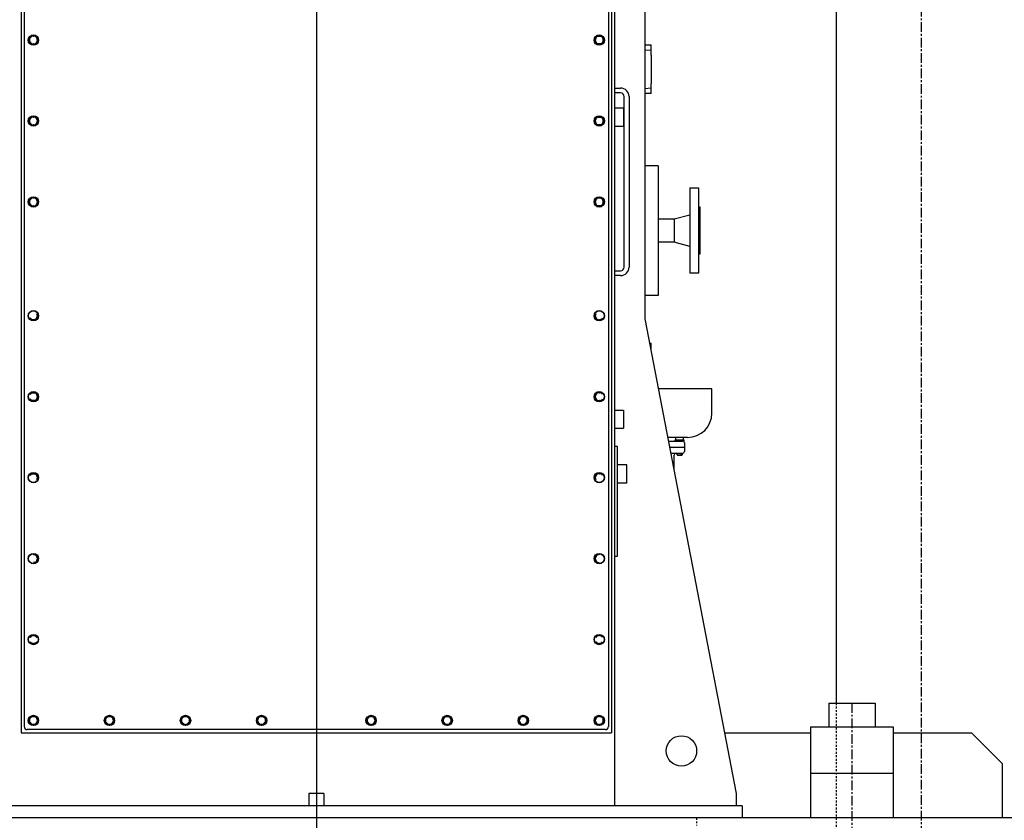
# Model space of a CAD drawing. Extents: x -361 to 5479, y -66 to 1264.
# Drawn here: x -50 to 14, y 251 to 303 of the extents above; entities that cross this region are included whole.
import ezdxf

# ---------------------------------------------------------------- set-up
doc = ezdxf.new("R2010")
doc.units = 0
doc.header["$LTSCALE"] = 0.5
doc.header["$MEASUREMENT"] = 0
doc.linetypes.add('CENTER', pattern=[2, 1.25, -0.25, 0.25, -0.25])
doc.linetypes.add('HIDDEN', pattern=[0.375, 0.25, -0.125])
for name, color, linetype in [('CENTER', 4, 'CENTER'), ('center line', 7, 'CONTINUOUS'), ('HIDDEN', 3, 'HIDDEN'), ('OBJECT', 1, 'CONTINUOUS')]:
    doc.layers.add(name, color=color, linetype=linetype)

# ---------------------------------------------------------------- blocks, each defined once
blk = doc.blocks.new('MOTORS2')
at = {"layer": 'center line', "color": 4, "linetype": 'Continuous'}
blk.add_line((0, 91.079), (0, -12.619), dxfattribs=at)
at = {"layer": 'HIDDEN'}
blk.add_line((24.606, 0), (24.606, -0.315), dxfattribs=at)
at = {"layer": 'OBJECT'}
for p, q in [((-19.094, 72.047), (-19.094, 5.511)), ((19.094, 72.047), (19.094, 5.511)), ((-18.898, 71.653), (-18.898, 5.905)), ((18.898, 71.653), (18.898, 5.905)), ((21.26, 64.725), (21.26, 32.283)), ((19.291, 53.839), (19.291, 0.787)), ((-18.536, 50.43), (-18.602, 50.314)), ((-18.536, 50.43), (-18.521, 50.455)), ((-18.455, 50.57), (-18.521, 50.455)), ((-18.321, 50.57), (-18.455, 50.57)), ((-18.321, 50.57), (-18.293, 50.57)), ((-18.159, 50.57), (-18.293, 50.57)), ((-18.093, 50.455), (-18.159, 50.57)), ((-18.093, 50.455), (-18.079, 50.43)), ((-18.012, 50.314), (-18.079, 50.43)), ((18.012, 50.314), (18.079, 50.43)), ((18.093, 50.455), (18.079, 50.43)), ((18.093, 50.455), (18.159, 50.57)), ((18.159, 50.57), (18.293, 50.57)), ((18.321, 50.57), (18.293, 50.57)), ((18.321, 50.57), (18.455, 50.57)), ((18.455, 50.57), (18.521, 50.455)), ((18.536, 50.43), (18.521, 50.455)), ((18.536, 50.43), (18.602, 50.314)), ((-18.602, 50.314), (-18.536, 50.199)), ((-18.521, 50.174), (-18.536, 50.199)), ((-18.521, 50.174), (-18.455, 50.059)), ((-18.455, 50.059), (-18.321, 50.059)), ((-18.293, 50.059), (-18.321, 50.059)), ((-18.293, 50.059), (-18.159, 50.059)), ((-18.159, 50.059), (-18.093, 50.174)), ((-18.079, 50.199), (-18.093, 50.174)), ((-18.079, 50.199), (-18.012, 50.314)), ((18.079, 50.199), (18.012, 50.314)), ((18.079, 50.199), (18.093, 50.174)), ((18.159, 50.059), (18.093, 50.174)), ((18.293, 50.059), (18.159, 50.059)), ((18.293, 50.059), (18.321, 50.059)), ((18.455, 50.059), (18.321, 50.059)), ((18.521, 50.174), (18.455, 50.059)), ((18.521, 50.174), (18.536, 50.199)), ((18.602, 50.314), (18.536, 50.199)), ((21.26, 50), (21.654, 50)), ((21.654, 49.736), (21.654, 50)), ((21.654, 49.653), (21.654, 49.736)), ((21.26, 49.685), (21.654, 49.653)), ((21.654, 49.339), (21.654, 49.653)), ((21.654, 49.653), (21.654, 49.653)), ((21.654, 49.339), (21.654, 47.512)), ((19.291, 47.205), (19.685, 47.205)), ((21.654, 47.197), (21.26, 47.166)), ((21.654, 47.198), (21.654, 47.512)), ((21.654, 47.198), (21.654, 47.197)), ((21.654, 47.114), (21.654, 47.197)), ((19.685, 46.89), (19.291, 46.89)), ((19.921, 35.63), (19.921, 46.654)), ((20.236, 46.654), (20.236, 35.63)), ((21.654, 46.85), (21.26, 46.85)), ((21.654, 46.85), (21.654, 47.114)), ((19.291, 45.925), (19.882, 45.925)), ((19.882, 45.925), (19.882, 44.744)), ((-18.455, 45.334), (-18.521, 45.218)), ((-18.321, 45.334), (-18.455, 45.334)), ((-18.321, 45.334), (-18.293, 45.334)), ((-18.159, 45.334), (-18.293, 45.334)), ((-18.093, 45.218), (-18.159, 45.334)), ((18.093, 45.218), (18.159, 45.334)), ((18.159, 45.334), (18.293, 45.334)), ((18.321, 45.334), (18.293, 45.334)), ((18.321, 45.334), (18.455, 45.334)), ((18.455, 45.334), (18.521, 45.218)), ((-18.536, 45.194), (-18.602, 45.078)), ((-18.602, 45.078), (-18.536, 44.963)), ((-18.536, 45.194), (-18.521, 45.218)), ((-18.521, 44.938), (-18.536, 44.963)), ((-18.521, 44.938), (-18.455, 44.822)), ((-18.455, 44.822), (-18.321, 44.822)), ((-18.293, 44.822), (-18.321, 44.822)), ((-18.293, 44.822), (-18.159, 44.822)), ((-18.159, 44.822), (-18.093, 44.938)), ((-18.093, 45.218), (-18.079, 45.194)), ((-18.079, 44.963), (-18.093, 44.938)), ((-18.012, 45.078), (-18.079, 45.194)), ((-18.079, 44.963), (-18.012, 45.078)), ((18.012, 45.078), (18.079, 45.194)), ((18.079, 44.963), (18.012, 45.078)), ((18.093, 45.218), (18.079, 45.194)), ((18.079, 44.963), (18.093, 44.938)), ((18.159, 44.822), (18.093, 44.938)), ((18.293, 44.822), (18.159, 44.822)), ((18.293, 44.822), (18.321, 44.822)), ((18.455, 44.822), (18.321, 44.822)), ((18.521, 44.938), (18.455, 44.822)), ((18.536, 45.194), (18.521, 45.218)), ((18.521, 44.938), (18.536, 44.963)), ((18.536, 45.194), (18.602, 45.078)), ((18.602, 45.078), (18.536, 44.963)), ((19.291, 44.744), (19.882, 44.744)), ((22.126, 42.185), (21.26, 42.185)), ((22.126, 42.185), (22.126, 33.799)), ((24.173, 40.748), (24.173, 35.236)), ((24.173, 40.748), (24.724, 40.748)), ((24.724, 40.748), (24.724, 35.236)), ((-18.536, 39.957), (-18.602, 39.842)), ((-18.602, 39.842), (-18.536, 39.726)), ((-18.536, 39.957), (-18.521, 39.982)), ((-18.521, 39.702), (-18.536, 39.726)), ((-18.455, 40.098), (-18.521, 39.982)), ((-18.521, 39.702), (-18.455, 39.586)), ((-18.321, 40.098), (-18.455, 40.098)), ((-18.455, 39.586), (-18.321, 39.586)), ((-18.321, 40.098), (-18.293, 40.098)), ((-18.293, 39.586), (-18.321, 39.586)), ((-18.159, 40.098), (-18.293, 40.098)), ((-18.293, 39.586), (-18.159, 39.586)), ((-18.093, 39.982), (-18.159, 40.098)), ((-18.159, 39.586), (-18.093, 39.702)), ((-18.093, 39.982), (-18.079, 39.957)), ((-18.079, 39.726), (-18.093, 39.702)), ((-18.012, 39.842), (-18.079, 39.957)), ((-18.079, 39.726), (-18.012, 39.842)), ((18.012, 39.842), (18.079, 39.957)), ((18.079, 39.726), (18.012, 39.842)), ((18.093, 39.982), (18.079, 39.957)), ((18.079, 39.726), (18.093, 39.702)), ((18.093, 39.982), (18.159, 40.098)), ((18.159, 39.586), (18.093, 39.702)), ((18.159, 40.098), (18.293, 40.098)), ((18.293, 39.586), (18.159, 39.586)), ((18.321, 40.098), (18.293, 40.098)), ((18.293, 39.586), (18.321, 39.586)), ((18.321, 40.098), (18.455, 40.098)), ((18.455, 39.586), (18.321, 39.586)), ((18.455, 40.098), (18.521, 39.982)), ((18.521, 39.702), (18.455, 39.586)), ((18.536, 39.957), (18.521, 39.982)), ((18.521, 39.702), (18.536, 39.726)), ((18.536, 39.957), (18.602, 39.842)), ((18.602, 39.842), (18.536, 39.726)), ((24.724, 39.528), (24.803, 39.528)), ((24.803, 39.528), (24.803, 36.457)), ((23.146, 38.74), (24.173, 39.016)), ((22.126, 38.74), (23.146, 38.74)), ((23.146, 38.74), (23.146, 37.244)), ((23.146, 37.244), (22.126, 37.244)), ((24.173, 36.969), (23.146, 37.244)), ((24.803, 36.457), (24.724, 36.457)), ((19.291, 35.394), (19.685, 35.394)), ((19.685, 35.079), (19.291, 35.079)), ((24.724, 35.236), (24.173, 35.236)), ((22.126, 33.799), (21.26, 33.799)), ((-18.079, 32.595), (-18.012, 32.48)), ((18.079, 32.595), (18.012, 32.48)), ((-18.321, 32.224), (-18.455, 32.224)), ((-18.321, 32.224), (-18.293, 32.224)), ((-18.159, 32.224), (-18.293, 32.224)), ((-18.093, 32.34), (-18.159, 32.224)), ((-18.093, 32.34), (-18.079, 32.364)), ((-18.012, 32.48), (-18.079, 32.364)), ((18.012, 32.48), (18.079, 32.364)), ((18.093, 32.34), (18.079, 32.364)), ((18.093, 32.34), (18.159, 32.224)), ((18.159, 32.224), (18.293, 32.224)), ((18.321, 32.224), (18.293, 32.224)), ((18.321, 32.224), (18.455, 32.224)), ((21.26, 32.283), (27.165, 1.575)), ((21.563, 30.709), (21.654, 30.709)), ((21.654, 30.445), (21.654, 30.709)), ((21.629, 30.364), (21.654, 30.362)), ((21.654, 30.362), (21.654, 30.445)), ((21.654, 30.362), (21.654, 30.361)), ((21.654, 30.236), (21.654, 30.361)), ((-18.455, 27.499), (-18.321, 27.499)), ((-18.293, 27.499), (-18.321, 27.499)), ((-18.293, 27.499), (-18.159, 27.499)), ((-18.159, 27.499), (-18.093, 27.384)), ((18.159, 27.499), (18.093, 27.384)), ((18.293, 27.499), (18.159, 27.499)), ((18.293, 27.499), (18.321, 27.499)), ((18.455, 27.499), (18.321, 27.499)), ((25.591, 27.756), (22.131, 27.756)), ((25.591, 27.362), (25.591, 27.756)), ((-18.321, 26.988), (-18.455, 26.988)), ((-18.321, 26.988), (-18.293, 26.988)), ((-18.159, 26.988), (-18.293, 26.988)), ((-18.093, 27.103), (-18.159, 26.988)), ((-18.079, 27.359), (-18.093, 27.384)), ((-18.093, 27.103), (-18.079, 27.128)), ((-18.079, 27.359), (-18.012, 27.244)), ((-18.012, 27.244), (-18.079, 27.128)), ((18.079, 27.359), (18.012, 27.244)), ((18.012, 27.244), (18.079, 27.128)), ((18.079, 27.359), (18.093, 27.384)), ((18.093, 27.103), (18.079, 27.128)), ((18.093, 27.103), (18.159, 26.988)), ((18.159, 26.988), (18.293, 26.988)), ((18.321, 26.988), (18.293, 26.988)), ((18.321, 26.988), (18.455, 26.988)), ((25.591, 26.181), (25.591, 27.362)), ((19.291, 26.378), (19.882, 26.378)), ((19.882, 26.378), (19.882, 25.197)), ((19.291, 25.197), (19.882, 25.197)), ((24.016, 24.606), (22.736, 24.606)), ((22.782, 24.37), (23.689, 24.37)), ((23.224, 24.449), (23.783, 24.449)), ((23.224, 24.37), (23.224, 24.449)), ((23.782, 24.37), (23.224, 24.37)), ((23.268, 24.449), (23.268, 24.606)), ((23.74, 24.606), (23.74, 24.449)), ((23.819, 24.252), (23.819, 23.976)), ((19.488, 24.016), (19.291, 24.016)), ((19.488, 23.819), (19.488, 24.016)), ((19.488, 17.126), (19.488, 23.819)), ((22.857, 23.976), (23.819, 23.976)), ((22.857, 23.976), (23.819, 23.976)), ((22.933, 23.583), (23.701, 23.583)), ((23.346, 23.484), (23.346, 23.583)), ((23.377, 23.465), (23.377, 23.583)), ((23.631, 23.465), (23.631, 23.583)), ((23.661, 23.583), (23.661, 23.484)), ((23.819, 23.976), (23.819, 23.701)), ((23.13, 23.425), (23.13, 22.559)), ((23.346, 23.484), (23.661, 23.484)), ((23.366, 23.465), (23.346, 23.484)), ((23.366, 23.465), (23.642, 23.465)), ((23.661, 23.484), (23.642, 23.465)), ((20.079, 22.835), (19.488, 22.835)), ((20.079, 21.654), (20.079, 22.835)), ((-18.455, 22.263), (-18.321, 22.263)), ((-18.293, 22.263), (-18.321, 22.263)), ((-18.293, 22.263), (-18.159, 22.263)), ((-18.159, 22.263), (-18.093, 22.147)), ((-18.079, 22.123), (-18.093, 22.147)), ((-18.079, 22.123), (-18.012, 22.007)), ((18.079, 22.123), (18.012, 22.007)), ((18.079, 22.123), (18.093, 22.147)), ((18.159, 22.263), (18.093, 22.147)), ((18.293, 22.263), (18.159, 22.263)), ((18.293, 22.263), (18.321, 22.263)), ((18.455, 22.263), (18.321, 22.263)), ((20.079, 21.654), (19.488, 21.654)), ((-18.293, 17.027), (-18.159, 17.027)), ((-18.159, 17.027), (-18.093, 16.911)), ((-18.093, 16.631), (-18.159, 16.515)), ((-18.079, 16.887), (-18.093, 16.911)), ((-18.093, 16.631), (-18.079, 16.656)), ((-18.079, 16.887), (-18.012, 16.771)), ((-18.012, 16.771), (-18.079, 16.656)), ((18.079, 16.887), (18.012, 16.771)), ((18.012, 16.771), (18.079, 16.656)), ((18.079, 16.887), (18.093, 16.911)), ((18.093, 16.631), (18.079, 16.656)), ((18.159, 17.027), (18.093, 16.911)), ((18.093, 16.631), (18.159, 16.515)), ((18.293, 17.027), (18.159, 17.027)), ((19.291, 16.929), (19.488, 16.929)), ((19.488, 16.929), (19.488, 17.126)), ((-18.159, 16.515), (-18.293, 16.515)), ((18.159, 16.515), (18.293, 16.515)), ((-18.521, 11.675), (-18.455, 11.791)), ((-18.455, 11.791), (-18.321, 11.791)), ((-18.293, 11.791), (-18.321, 11.791)), ((-18.293, 11.791), (-18.159, 11.791)), ((-18.159, 11.791), (-18.093, 11.675)), ((18.159, 11.791), (18.093, 11.675)), ((18.293, 11.791), (18.159, 11.791)), ((18.293, 11.791), (18.321, 11.791)), ((18.455, 11.791), (18.321, 11.791)), ((18.521, 11.675), (18.455, 11.791)), ((-18.455, 11.279), (-18.521, 11.395)), ((-18.321, 11.279), (-18.455, 11.279)), ((-18.321, 11.279), (-18.293, 11.279)), ((-18.159, 11.279), (-18.293, 11.279)), ((-18.093, 11.395), (-18.159, 11.279)), ((18.093, 11.395), (18.159, 11.279)), ((18.159, 11.279), (18.293, 11.279)), ((18.321, 11.279), (18.293, 11.279)), ((18.321, 11.279), (18.455, 11.279)), ((18.455, 11.279), (18.521, 11.395)), ((-18.602, 6.299), (-18.536, 6.414)), ((-18.521, 6.439), (-18.536, 6.414)), ((-18.455, 6.554), (-18.321, 6.554)), ((-18.293, 6.554), (-18.321, 6.554)), ((-18.293, 6.554), (-18.159, 6.554)), ((-18.159, 6.554), (-18.093, 6.439)), ((-18.079, 6.414), (-18.093, 6.439)), ((-18.079, 6.414), (-18.012, 6.299)), ((-13.681, 6.299), (-13.614, 6.414)), ((-13.6, 6.439), (-13.614, 6.414)), ((-13.6, 6.439), (-13.533, 6.554)), ((-13.533, 6.554), (-13.4, 6.554)), ((-13.372, 6.554), (-13.4, 6.554)), ((-13.372, 6.554), (-13.238, 6.554)), ((-13.238, 6.554), (-13.171, 6.439)), ((-13.157, 6.414), (-13.171, 6.439)), ((-13.157, 6.414), (-13.091, 6.299)), ((-8.76, 6.299), (-8.693, 6.414)), ((-8.679, 6.439), (-8.693, 6.414)), ((-8.679, 6.439), (-8.612, 6.554)), ((-8.612, 6.554), (-8.479, 6.554)), ((-8.45, 6.554), (-8.479, 6.554)), ((-8.45, 6.554), (-8.317, 6.554)), ((-8.317, 6.554), (-8.25, 6.439)), ((-8.236, 6.414), (-8.25, 6.439)), ((-8.236, 6.414), (-8.169, 6.299)), ((-3.839, 6.299), (-3.772, 6.414)), ((-3.758, 6.439), (-3.772, 6.414)), ((-3.758, 6.439), (-3.691, 6.554)), ((-3.691, 6.554), (-3.558, 6.554)), ((-3.529, 6.554), (-3.558, 6.554)), ((-3.529, 6.554), (-3.396, 6.554)), ((-3.396, 6.554), (-3.329, 6.439)), ((-3.315, 6.414), (-3.329, 6.439)), ((-3.315, 6.414), (-3.248, 6.299)), ((3.315, 6.414), (3.248, 6.299)), ((3.315, 6.414), (3.329, 6.439)), ((3.396, 6.554), (3.329, 6.439)), ((3.529, 6.554), (3.396, 6.554)), ((3.529, 6.554), (3.558, 6.554)), ((3.691, 6.554), (3.558, 6.554)), ((3.758, 6.439), (3.691, 6.554)), ((3.758, 6.439), (3.772, 6.414)), ((3.839, 6.299), (3.772, 6.414)), ((8.236, 6.414), (8.169, 6.299)), ((8.236, 6.414), (8.25, 6.439)), ((8.317, 6.554), (8.25, 6.439)), ((8.45, 6.554), (8.317, 6.554)), ((8.45, 6.554), (8.479, 6.554)), ((8.612, 6.554), (8.479, 6.554)), ((8.679, 6.439), (8.612, 6.554)), ((8.679, 6.439), (8.693, 6.414)), ((8.76, 6.299), (8.693, 6.414)), ((13.157, 6.414), (13.091, 6.299)), ((13.157, 6.414), (13.171, 6.439)), ((13.238, 6.554), (13.171, 6.439)), ((13.372, 6.554), (13.238, 6.554)), ((13.372, 6.554), (13.4, 6.554)), ((13.533, 6.554), (13.4, 6.554)), ((13.6, 6.439), (13.533, 6.554)), ((13.6, 6.439), (13.614, 6.414)), ((13.681, 6.299), (13.614, 6.414)), ((18.079, 6.414), (18.012, 6.299)), ((18.079, 6.414), (18.093, 6.439)), ((18.159, 6.554), (18.093, 6.439)), ((18.293, 6.554), (18.159, 6.554)), ((18.293, 6.554), (18.321, 6.554)), ((18.455, 6.554), (18.321, 6.554)), ((18.521, 6.439), (18.536, 6.414)), ((18.602, 6.299), (18.536, 6.414)), ((-18.536, 6.183), (-18.602, 6.299)), ((-18.536, 6.183), (-18.521, 6.158)), ((-18.455, 6.043), (-18.521, 6.158)), ((-18.321, 6.043), (-18.455, 6.043)), ((-18.321, 6.043), (-18.293, 6.043)), ((-18.321, 6.043), (-18.293, 6.043)), ((-18.159, 6.043), (-18.293, 6.043)), ((-18.093, 6.158), (-18.159, 6.043)), ((-18.093, 6.158), (-18.079, 6.183)), ((-18.012, 6.299), (-18.079, 6.183)), ((-18.012, 6.299), (-18.079, 6.183)), ((-13.614, 6.183), (-13.681, 6.299)), ((-13.614, 6.183), (-13.6, 6.158)), ((-13.533, 6.043), (-13.6, 6.158)), ((-13.4, 6.043), (-13.533, 6.043)), ((-13.4, 6.043), (-13.372, 6.043)), ((-13.238, 6.043), (-13.372, 6.043)), ((-13.171, 6.158), (-13.238, 6.043)), ((-13.171, 6.158), (-13.157, 6.183)), ((-13.091, 6.299), (-13.157, 6.183)), ((-8.693, 6.183), (-8.76, 6.299)), ((-8.693, 6.183), (-8.679, 6.158)), ((-8.612, 6.043), (-8.679, 6.158)), ((-8.479, 6.043), (-8.612, 6.043)), ((-8.479, 6.043), (-8.45, 6.043)), ((-8.317, 6.043), (-8.45, 6.043)), ((-8.25, 6.158), (-8.317, 6.043)), ((-8.25, 6.158), (-8.236, 6.183)), ((-8.169, 6.299), (-8.236, 6.183)), ((-3.772, 6.183), (-3.839, 6.299)), ((-3.772, 6.183), (-3.758, 6.158)), ((-3.691, 6.043), (-3.758, 6.158)), ((-3.558, 6.043), (-3.691, 6.043)), ((-3.558, 6.043), (-3.529, 6.043)), ((-3.396, 6.043), (-3.529, 6.043)), ((-3.329, 6.158), (-3.396, 6.043)), ((-3.329, 6.158), (-3.315, 6.183)), ((-3.248, 6.299), (-3.315, 6.183)), ((3.248, 6.299), (3.315, 6.183)), ((3.329, 6.158), (3.315, 6.183)), ((3.329, 6.158), (3.396, 6.043)), ((3.396, 6.043), (3.529, 6.043)), ((3.558, 6.043), (3.529, 6.043)), ((3.558, 6.043), (3.691, 6.043)), ((3.691, 6.043), (3.758, 6.158)), ((3.772, 6.183), (3.758, 6.158)), ((3.772, 6.183), (3.839, 6.299)), ((8.169, 6.299), (8.236, 6.183)), ((8.25, 6.158), (8.236, 6.183)), ((8.25, 6.158), (8.317, 6.043)), ((8.317, 6.043), (8.45, 6.043)), ((8.479, 6.043), (8.45, 6.043)), ((8.479, 6.043), (8.612, 6.043)), ((8.612, 6.043), (8.679, 6.158)), ((8.693, 6.183), (8.679, 6.158)), ((8.693, 6.183), (8.76, 6.299)), ((13.091, 6.299), (13.157, 6.183)), ((13.171, 6.158), (13.157, 6.183)), ((13.171, 6.158), (13.238, 6.043)), ((13.238, 6.043), (13.372, 6.043)), ((13.4, 6.043), (13.372, 6.043)), ((13.4, 6.043), (13.533, 6.043)), ((13.533, 6.043), (13.6, 6.158)), ((13.614, 6.183), (13.6, 6.158)), ((13.614, 6.183), (13.681, 6.299)), ((18.012, 6.299), (18.079, 6.183)), ((18.093, 6.158), (18.159, 6.043)), ((18.159, 6.043), (18.293, 6.043)), ((18.321, 6.043), (18.293, 6.043)), ((18.321, 6.043), (18.455, 6.043)), ((18.455, 6.043), (18.521, 6.158)), ((18.536, 6.183), (18.521, 6.158)), ((18.536, 6.183), (18.602, 6.299)), ((-19.094, 5.511), (19.094, 5.511)), ((18.701, 5.708), (-18.701, 5.708)), ((-0.492, 1.575), (-0.492, 0.787)), ((0.492, 1.575), (-0.492, 1.575)), ((0.492, 1.575), (0.492, 0.787)), ((27.165, 1.575), (27.165, 0.787)), ((27.559, 0.787), (-27.559, 0.787)), ((27.559, 0.787), (27.559, 0)), ((27.559, 0), (-27.559, 0))]:
    blk.add_line(p, q, dxfattribs=at)
for centre, radius in [((-18.307, 50.314), 0.335), ((-18.307, 50.314), 0.315), ((18.307, 50.314), 0.335), ((18.307, 50.314), 0.315), ((-18.307, 45.078), 0.335), ((-18.307, 45.078), 0.315), ((18.307, 45.078), 0.335), ((18.307, 45.078), 0.315), ((-18.307, 39.842), 0.335), ((-18.307, 39.842), 0.315), ((18.307, 39.842), 0.335), ((18.307, 39.842), 0.315), ((-18.307, 32.48), 0.335), ((-18.307, 32.48), 0.315), ((18.307, 32.48), 0.335), ((18.307, 32.48), 0.315), ((-18.307, 27.244), 0.335), ((-18.307, 27.244), 0.315), ((18.307, 27.244), 0.335), ((18.307, 27.244), 0.315), ((-18.307, 22.007), 0.335), ((-18.307, 22.007), 0.315), ((18.307, 22.007), 0.335), ((18.307, 22.007), 0.315), ((-18.307, 16.771), 0.335), ((-18.307, 16.771), 0.315), ((18.307, 16.771), 0.335), ((18.307, 16.771), 0.315), ((-18.307, 11.535), 0.335), ((-18.307, 11.535), 0.315), ((18.307, 11.535), 0.335), ((18.307, 11.535), 0.315), ((-18.307, 6.299), 0.335), ((-18.307, 6.299), 0.315), ((-13.386, 6.299), 0.335), ((-13.386, 6.299), 0.315), ((-8.465, 6.299), 0.335), ((-8.465, 6.299), 0.315), ((-3.543, 6.299), 0.335), ((-3.543, 6.299), 0.315), ((3.543, 6.299), 0.335), ((3.543, 6.299), 0.315), ((8.465, 6.299), 0.335), ((8.465, 6.299), 0.315), ((13.386, 6.299), 0.335), ((13.386, 6.299), 0.315), ((18.307, 6.299), 0.335), ((18.307, 6.299), 0.315), ((23.622, 4.331), 0.984)]:
    blk.add_circle(centre, radius, dxfattribs=at)
for centre, radius, start, end in [((-18.307, 50.314), 0.256, 153.18443, 206.81557), ((-18.307, 50.314), 0.256, 93.18443, 146.81557), ((-18.307, 50.314), 0.256, 33.18443, 86.81557), ((-18.307, 50.314), 0.256, 333.18443, 26.81557), ((18.307, 50.314), 0.256, 153.18443, 206.81557), ((18.307, 50.314), 0.256, 93.18443, 146.81557), ((18.307, 50.314), 0.256, 33.18443, 86.81557), ((18.307, 50.314), 0.256, 333.18443, 26.81557), ((-18.307, 50.314), 0.256, 213.18443, 266.81557), ((-18.307, 50.314), 0.256, 273.18443, 326.81557), ((18.307, 50.314), 0.256, 213.18443, 266.81557), ((18.307, 50.314), 0.256, 273.18443, 326.81557), ((19.685, 46.654), 0.551, 0, 90), ((19.685, 46.654), 0.236, 0, 90), ((-18.307, 45.078), 0.256, 93.18443, 146.81557), ((-18.307, 45.078), 0.256, 33.18443, 86.81557), ((18.307, 45.078), 0.256, 93.18443, 146.81557), ((18.307, 45.078), 0.256, 33.18443, 86.81557), ((-18.307, 45.078), 0.256, 153.18443, 206.81557), ((-18.307, 45.078), 0.256, 213.18443, 266.81557), ((-18.307, 45.078), 0.256, 273.18443, 326.81557), ((-18.307, 45.078), 0.256, 333.18443, 26.81557), ((18.307, 45.078), 0.256, 153.18443, 206.81557), ((18.307, 45.078), 0.256, 213.18443, 266.81557), ((18.307, 45.078), 0.256, 273.18443, 326.81557), ((18.307, 45.078), 0.256, 333.18443, 26.81557), ((-18.307, 39.842), 0.256, 153.18443, 206.81557), ((-18.307, 39.842), 0.256, 93.18443, 146.81557), ((-18.307, 39.842), 0.256, 213.18443, 266.81557), ((-18.307, 39.842), 0.256, 33.18443, 86.81557), ((-18.307, 39.842), 0.256, 273.18443, 326.81557), ((-18.307, 39.842), 0.256, 333.18443, 26.81557), ((18.307, 39.842), 0.256, 153.18443, 206.81557), ((18.307, 39.842), 0.256, 93.18443, 146.81557), ((18.307, 39.842), 0.256, 213.18443, 266.81557), ((18.307, 39.842), 0.256, 33.18443, 86.81557), ((18.307, 39.842), 0.256, 273.18443, 326.81557), ((18.307, 39.842), 0.256, 333.18443, 26.81557), ((19.685, 35.63), 0.236, 270, 0), ((19.685, 35.63), 0.551, 270, 0), ((-18.307, 32.48), 0.256, 333.18443, 26.81557), ((18.307, 32.48), 0.256, 153.18443, 206.81557), ((-18.307, 32.48), 0.256, 213.18443, 266.81557), ((-18.307, 32.48), 0.256, 273.18443, 326.81557), ((18.307, 32.48), 0.256, 213.18443, 266.81557), ((18.307, 32.48), 0.256, 273.18443, 326.81557), ((-18.307, 27.244), 0.256, 93.18443, 146.81557), ((-18.307, 27.244), 0.256, 33.18443, 86.81557), ((18.307, 27.244), 0.256, 93.18443, 146.81557), ((18.307, 27.244), 0.256, 33.18443, 86.81557), ((-18.307, 27.244), 0.256, 213.18443, 266.81557), ((-18.307, 27.244), 0.256, 273.18443, 326.81557), ((-18.307, 27.244), 0.256, 333.18443, 26.81557), ((18.307, 27.244), 0.256, 153.18443, 206.81557), ((18.307, 27.244), 0.256, 213.18443, 266.81557), ((18.307, 27.244), 0.256, 273.18443, 326.81557), ((24.016, 26.181), 1.575, 270, 0), ((23.701, 24.252), 0.118, 0, 90), ((23.287, 23.425), 0.157, 90, 180), ((23.701, 23.701), 0.118, 270, 0), ((-18.307, 22.007), 0.256, 93.18443, 146.81557), ((-18.307, 22.007), 0.256, 33.18443, 86.81557), ((-18.307, 22.007), 0.256, 333.18443, 26.81557), ((18.307, 22.007), 0.256, 153.18443, 206.81557), ((18.307, 22.007), 0.256, 93.18443, 146.81557), ((18.307, 22.007), 0.256, 33.18443, 86.81557), ((-18.307, 16.771), 0.256, 33.18443, 86.81557), ((-18.307, 16.771), 0.256, 273.18443, 326.81557), ((-18.307, 16.771), 0.256, 333.18443, 26.81557), ((18.307, 16.771), 0.256, 153.18443, 206.81557), ((18.307, 16.771), 0.256, 93.18443, 146.81557), ((18.307, 16.771), 0.256, 213.18443, 266.81557), ((-18.307, 11.535), 0.256, 93.18443, 146.81557), ((-18.307, 11.535), 0.256, 33.18443, 86.81557), ((18.307, 11.535), 0.256, 93.18443, 146.81557), ((18.307, 11.535), 0.256, 33.18443, 86.81557), ((-18.307, 11.535), 0.256, 213.18443, 266.81557), ((-18.307, 11.535), 0.256, 273.18443, 326.81557), ((18.307, 11.535), 0.256, 213.18443, 266.81557), ((18.307, 11.535), 0.256, 273.18443, 326.81557), ((-18.307, 6.299), 0.256, 153.18443, 206.81557), ((-18.307, 6.299), 0.256, 93.18443, 146.81557), ((-18.307, 6.299), 0.256, 33.18443, 86.81557), ((-18.307, 6.299), 0.256, 333.18443, 26.81557), ((-13.386, 6.299), 0.256, 153.18443, 206.81557), ((-13.386, 6.299), 0.256, 93.18443, 146.81557), ((-13.386, 6.299), 0.256, 33.18443, 86.81557), ((-13.386, 6.299), 0.256, 333.18443, 26.81557), ((-8.465, 6.299), 0.256, 153.18443, 206.81557), ((-8.465, 6.299), 0.256, 93.18443, 146.81557), ((-8.465, 6.299), 0.256, 33.18443, 86.81557), ((-8.465, 6.299), 0.256, 333.18443, 26.81557), ((-3.543, 6.299), 0.256, 153.18443, 206.81557), ((-3.543, 6.299), 0.256, 93.18443, 146.81557), ((-3.543, 6.299), 0.256, 33.18443, 86.81557), ((-3.543, 6.299), 0.256, 333.18443, 26.81557), ((3.543, 6.299), 0.256, 153.18443, 206.81557), ((3.543, 6.299), 0.256, 93.18443, 146.81557), ((3.543, 6.299), 0.256, 33.18443, 86.81557), ((3.543, 6.299), 0.256, 333.18443, 26.81557), ((8.465, 6.299), 0.256, 153.18443, 206.81557), ((8.465, 6.299), 0.256, 93.18443, 146.81557), ((8.465, 6.299), 0.256, 33.18443, 86.81557), ((8.465, 6.299), 0.256, 333.18443, 26.81557), ((13.386, 6.299), 0.256, 153.18443, 206.81557), ((13.386, 6.299), 0.256, 93.18443, 146.81557), ((13.386, 6.299), 0.256, 33.18443, 86.81557), ((13.386, 6.299), 0.256, 333.18443, 26.81557), ((18.307, 6.299), 0.256, 153.18443, 206.81557), ((18.307, 6.299), 0.256, 93.18443, 146.81557), ((18.307, 6.299), 0.256, 33.18443, 86.81557), ((18.307, 6.299), 0.256, 333.18443, 26.81557), ((-18.701, 5.905), 0.197, 180, 270), ((-18.307, 6.299), 0.256, 213.18443, 266.81557), ((-18.307, 6.299), 0.256, 273.18443, 326.81557), ((-13.386, 6.299), 0.256, 213.18443, 266.81557), ((-13.386, 6.299), 0.256, 273.18443, 326.81557), ((-8.465, 6.299), 0.256, 213.18443, 266.81557), ((-8.465, 6.299), 0.256, 273.18443, 326.81557), ((-3.543, 6.299), 0.256, 213.18443, 266.81557), ((-3.543, 6.299), 0.256, 273.18443, 326.81557), ((3.543, 6.299), 0.256, 213.18443, 266.81557), ((3.543, 6.299), 0.256, 273.18443, 326.81557), ((8.465, 6.299), 0.256, 213.18443, 266.81557), ((8.465, 6.299), 0.256, 273.18443, 326.81557), ((13.386, 6.299), 0.256, 213.18443, 266.81557), ((13.386, 6.299), 0.256, 273.18443, 326.81557), ((18.307, 6.299), 0.256, 213.18443, 266.81557), ((18.307, 6.299), 0.256, 273.18443, 326.81557), ((18.701, 5.905), 0.197, 270, 0)]:
    blk.add_arc(centre, radius, start, end, dxfattribs=at)
at = {"layer": 'OBJECT', "extrusion": (0, 0, -1)}
for centre, start_param, end_param in [((23.504, 24.461), 1.582064, 1.657652), ((23.504, 24.358), 1.521765, 1.559528)]:
    blk.add_ellipse(centre, major_axis=(0, 1.043), ratio=0.267949, start_param=start_param, end_param=end_param, dxfattribs=at)

msp = doc.modelspace()

# ---------------------------------------------------------------- linework, layer by layer
at = {"layer": 'CENTER'}
for p, q in [((-30.596, 468.163), (-30.596, -66.268)), ((8.529, 411.78), (8.529, 205.61)), ((4.054, 258.738), (4.054, 114.488))]:
    msp.add_line(p, q, dxfattribs=at)
at = {"layer": 'HIDDEN'}
for p, q in [((3.029, 258.738), (3.029, 204.61)), ((-5.99, 251.315), (-5.99, 250.815))]:
    msp.add_line(p, q, dxfattribs=at)
at = {"layer": 'OBJECT'}
for p, q in [((3.029, 388.838), (3.029, 258.738)), ((2.554, 258.738), (2.554, 257.211)), ((2.554, 258.738), (5.554, 258.738)), ((5.554, 258.738), (5.554, 257.211)), ((-4.196, 256.815), (1.384, 256.815)), ((1.384, 257.211), (6.724, 257.211)), ((1.384, 257.211), (1.384, 251.315)), ((6.724, 257.211), (6.724, 251.315)), ((6.724, 256.815), (11.804, 256.815)), ((11.804, 256.815), (13.804, 254.815)), ((1.384, 254.198), (6.724, 254.198)), ((13.804, 251.315), (13.804, 254.815)), ((19.154, 251.315), (-80.346, 251.315))]:
    msp.add_line(p, q, dxfattribs=at)

# ---------------------------------------------------------------- block references
at = {"layer": 'CENTER'}
msp.add_blockref('MOTORS2', (-30.596, 251.315), dxfattribs=at)

doc.saveas('drawing.dxf')
